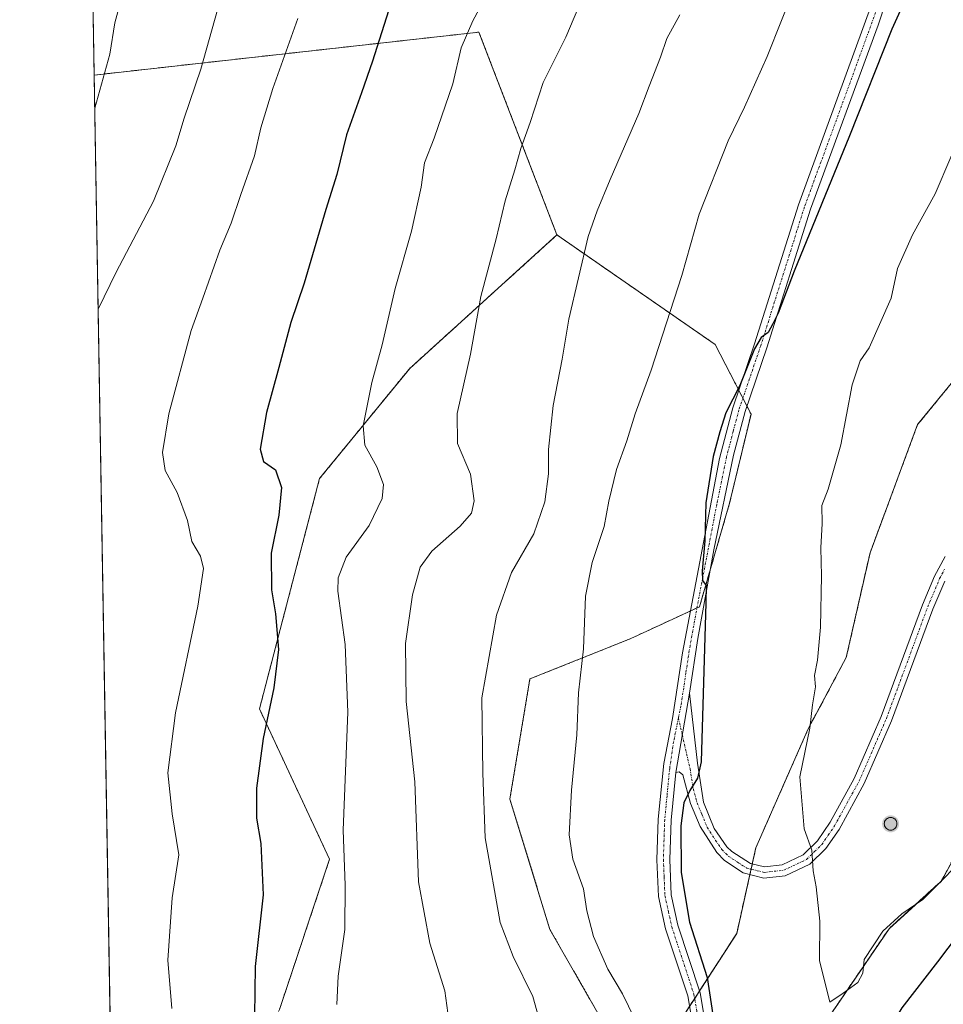
# Model space of a CAD drawing. Units: metres. Extents: x 617996 to 621457, y 4710927 to 4713300.
# Drawn here: x 617996 to 618201, y 4712062 to 4712280 of the extents above; entities that cross this region are included whole.
import ezdxf

# ---------------------------------------------------------------- set-up
doc = ezdxf.new("R2010")
doc.units = ezdxf.units.M
doc.header["$MEASUREMENT"] = 0
for name, pattern in [('TRAZO_Y_PUNTO', [1, 0.5, -0.25, 0, -0.25]), ('TRAZOS', [0.75, 0.5, -0.25]), ('TRAZOSX2', [1.5, 1, -0.5])]:
    doc.linetypes.add(name, pattern=pattern)
for name, color, linetype, lineweight in [('Aerogenerador', 135, 'Continuous', 0), ('Aerogenerador Cxs', 19, 'Continuous', 0), ('Arbolado forestal', 92, 'TRAZOS', 0), ('Arbolado forestal CxS', 92, 'Continuous', 0), ('Carátula', 7, 'Continuous', 5), ('Comarca CxS', 133, 'Continuous', 0), ('Comunidad Autónoma CxS', 142, 'Continuous', 0), ('Curva de nivel maestra', 36, 'Continuous', 30), ('Curva de nivel normal', 36, 'Continuous', 0), ('Instalación de energía eléctrica', 135, 'TRAZOSX2', 0), ('Instalación de energía eléctrica Cxs', 135, 'Continuous', 0), ('Municipio CxS', 142, 'Continuous', 0), ('Núcleo urbano', 19, 'Continuous', 0), ('Núcleo urbano CxS', 19, 'Continuous', 0), ('Pista no pavimentada', 254, 'Continuous', 13), ('Pista no pavimentada Cxs', 254, 'Continuous', 0), ('Pista no pavimentada eje', 9, 'TRAZO_Y_PUNTO', 0), ('Pista pavimentada eje', 135, 'TRAZO_Y_PUNTO', 0), ('Provincia CxS', 1, 'Continuous', 0), ('Punto de cota en construcción elevada', 7, 'Continuous', 0)]:
    doc.layers.add(name, color=color, linetype=linetype, lineweight=lineweight)

# ---------------------------------------------------------------- blocks, each defined once
blk = doc.blocks.new('*U150')
at = {"layer": 'Arbolado forestal CxS', "color": 92, "linetype": 'Continuous', "lineweight": 0}
blk.add_polyline3d([(618035.42, 4710927.41, 679.45), (618012.68, 4712267.78, 809.24), (618097.97, 4712277.3, 830.43), (618115.26, 4712232.33, 838.17), (618115.26, 4712232.33, 838.17), (618082.62, 4712202.74, 831.75), (618062.64, 4712178.31, 826.62), (618049.32, 4712127.23, 824.28), (618064.86, 4712093.91, 829.06), (618053.76, 4712060.59, 826.26)], dxfattribs=at)
blk = doc.blocks.new('*U188')
at = {"layer": 'Curva de nivel normal', "color": 36, "linetype": 'Continuous', "lineweight": 0}
blk.add_polyline3d([(618029.88, 4712060.84, 820), (618029.02, 4712071.56, 820), (618029.99, 4712085.33, 820), (618031.46, 4712094.9, 820), (618029.98, 4712103.99, 820), (618028.99, 4712113.09, 820), (618030.74, 4712126.38, 820), (618035.67, 4712149.99, 820), (618036.93, 4712158.38, 820), (618036.26, 4712161.14, 820), (618034.3, 4712164.39, 820), (618033.39, 4712169.05, 820), (618031.08, 4712175.22, 820), (618028.4, 4712180.12, 820), (618027.85, 4712184.12, 820), (618029.21, 4712192.68, 820), (618034.15, 4712211.14, 820), (618036.79, 4712218.32, 820), (618040.57, 4712228.98, 820), (618043.05, 4712234.98, 820), (618045.16, 4712241.32, 820), (618048.24, 4712249.84, 820), (618049.66, 4712256.07, 820), (618052.3, 4712264.84, 820), (618057.86, 4712280.31, 820)], dxfattribs=at)
blk = doc.blocks.new('*U189')
at = {"layer": 'Curva de nivel normal', "color": 36, "linetype": 'Continuous', "lineweight": 0}
blk.add_polyline3d([(618011.21, 4712354.82, 815), (618012.82, 4712354.78, 815), (618017.99, 4712354.31, 815), (618024.26, 4712354.58, 815), (618033.15, 4712356.13, 815), (618045.62, 4712357.27, 815), (618052.52, 4712357.17, 815), (618055.97, 4712356.27, 815), (618057.98, 4712353.6, 815), (618057.48, 4712346.64, 815), (618054.76, 4712338.64, 815), (618053.12, 4712330.97, 815), (618052.3, 4712324.32, 815), (618049.72, 4712312.99, 815), (618046.86, 4712303.64, 815), (618044.5, 4712295.19, 815), (618040.05, 4712282.22, 815), (618036.35, 4712269.08, 815), (618032.62, 4712258.23, 815), (618030.77, 4712252.09, 815), (618025.83, 4712239.79, 815), (618017.54, 4712224.1, 815), (618013.56, 4712215.85, 815)], dxfattribs=at)
blk = doc.blocks.new('*U205')
at = {"layer": 'Curva de nivel normal', "color": 36, "linetype": 'Continuous', "lineweight": 0}
blk.add_polyline3d([(618011.67, 4712327.54, 810), (618018.26, 4712327.54, 810), (618027.18, 4712327.3, 810), (618029.4, 4712326.57, 810), (618029.62, 4712319.81, 810), (618028.2, 4712312.29, 810), (618024.06, 4712300.13, 810), (618020.86, 4712292.25, 810), (618019.13, 4712286.23, 810), (618017.28, 4712279.37, 810), (618016.19, 4712272.41, 810), (618012.81, 4712260.45, 810)], dxfattribs=at)
blk = doc.blocks.new('*U209')
at = {"layer": 'Curva de nivel normal', "color": 36, "linetype": 'Continuous', "lineweight": 0}
blk.add_polyline3d([(618101.25, 4712288.45, 830), (618096.64, 4712279.79, 830), (618094.06, 4712273.86, 830), (618092.19, 4712265.85, 830), (618088.01, 4712253.79, 830), (618085.88, 4712248.35, 830), (618085.15, 4712242.94, 830), (618083, 4712233.18, 830), (618079.43, 4712220.48, 830), (618076.54, 4712207.98, 830), (618074.23, 4712199.59, 830), (618072.34, 4712190.02, 830), (618072.64, 4712185.74, 830), (618075.3, 4712180.94, 830), (618076.8, 4712176.98, 830), (618076.54, 4712173.88, 830), (618073.67, 4712167.88, 830), (618068.54, 4712160.88, 830), (618066.8, 4712156.29, 830), (618066.7, 4712153.38, 830), (618068.31, 4712141.54, 830), (618068.9, 4712126.55, 830), (618067.88, 4712100.35, 830), (618068.34, 4712088.17, 830), (618068.26, 4712078.34, 830), (618066.73, 4712068, 830), (618066.47, 4712061.67, 830)], dxfattribs=at)
blk = doc.blocks.new('*U224')
at = {"layer": 'Curva de nivel maestra', "color": 36, "linetype": 'Continuous', "lineweight": 30}
blk.add_polyline3d([(618079.98, 4712288.64, 825), (618074.38, 4712270.86, 825), (618071.97, 4712263.88, 825), (618068.6, 4712254.55, 825), (618066.48, 4712245.71, 825), (618064.05, 4712237.98, 825), (618059.2, 4712221.63, 825), (618056.26, 4712212.9, 825), (618053.64, 4712202.92, 825), (618050.88, 4712192.97, 825), (618049.51, 4712184.84, 825), (618050.25, 4712182.1, 825), (618052.86, 4712180.23, 825), (618054.24, 4712176.32, 825), (618053.58, 4712170.18, 825), (618051.92, 4712161.74, 825), (618052.01, 4712153.61, 825), (618052.89, 4712148.29, 825), (618053.52, 4712140.44, 825), (618052.54, 4712131.91, 825), (618050.17, 4712120.66, 825), (618048.68, 4712109.66, 825), (618048.7, 4712102.99, 825), (618049.64, 4712097.42, 825), (618050.12, 4712086.02, 825), (618048.34, 4712070.13, 825), (618048.17, 4712053.68, 825)], dxfattribs=at)
blk = doc.blocks.new('5PANOT')
at = {"layer": 'Carátula', "linetype": 'Continuous', "lineweight": 5}
h = blk.add_hatch(color=1, dxfattribs=at)
edge = h.paths.add_edge_path()
edge.add_arc((0, 0), 1.89, 270.0012, 630.0012)

msp = doc.modelspace()

# ---------------------------------------------------------------- linework, layer by layer
at = {"layer": 'Aerogenerador', "color": 135, "linetype": 'Continuous', "lineweight": 0}
msp.add_polyline3d([(618189.45, 4712100.38, 856.52), (618189.21, 4712100.36, 856.51), (618188.97, 4712100.38, 856.51), (618188.73, 4712100.44, 856.5), (618188.51, 4712100.55, 856.5), (618188.31, 4712100.69, 856.5), (618188.14, 4712100.86, 856.5), (618188, 4712101.06, 856.5), (618187.89, 4712101.28, 856.5), (618187.83, 4712101.52, 856.5), (618187.81, 4712101.76, 856.5), (618187.83, 4712102, 856.5), (618187.89, 4712102.24, 856.5), (618188, 4712102.46, 856.51), (618188.14, 4712102.66, 856.52), (618188.31, 4712102.83, 856.52), (618188.51, 4712102.97, 856.53), (618188.73, 4712103.08, 856.54), (618188.97, 4712103.14, 856.54), (618189.21, 4712103.16, 856.55), (618189.45, 4712103.14, 856.56), (618189.69, 4712103.08, 856.56), (618189.91, 4712102.97, 856.57), (618190.11, 4712102.83, 856.57), (618190.28, 4712102.66, 856.57), (618190.42, 4712102.46, 856.57), (618190.53, 4712102.24, 856.57), (618190.59, 4712102, 856.57), (618190.61, 4712101.76, 856.57), (618190.59, 4712101.52, 856.56), (618190.53, 4712101.28, 856.55), (618190.42, 4712101.06, 856.55), (618190.28, 4712100.86, 856.54), (618190.11, 4712100.69, 856.54), (618189.91, 4712100.55, 856.53), (618189.69, 4712100.44, 856.52), (618189.45, 4712100.38, 856.52)], dxfattribs=at)
at = {"layer": 'Aerogenerador Cxs', "color": 19, "linetype": 'Continuous', "lineweight": 0}
msp.add_polyline3d([(618189.45, 4712100.38, 856.52), (618189.21, 4712100.36, 856.51), (618188.97, 4712100.38, 856.51), (618188.73, 4712100.44, 856.5), (618188.51, 4712100.55, 856.5), (618188.31, 4712100.69, 856.5), (618188.14, 4712100.86, 856.5), (618188, 4712101.06, 856.5), (618187.89, 4712101.28, 856.5), (618187.83, 4712101.52, 856.5), (618187.81, 4712101.76, 856.5), (618187.83, 4712102, 856.5), (618187.89, 4712102.24, 856.5), (618188, 4712102.46, 856.51), (618188.14, 4712102.66, 856.52), (618188.31, 4712102.83, 856.52), (618188.51, 4712102.97, 856.53), (618188.73, 4712103.08, 856.54), (618188.97, 4712103.14, 856.54), (618189.21, 4712103.16, 856.55), (618189.45, 4712103.14, 856.56), (618189.69, 4712103.08, 856.56), (618189.91, 4712102.97, 856.57), (618190.11, 4712102.83, 856.57), (618190.28, 4712102.66, 856.57), (618190.42, 4712102.46, 856.57), (618190.53, 4712102.24, 856.57), (618190.59, 4712102, 856.57), (618190.61, 4712101.76, 856.57), (618190.59, 4712101.52, 856.56), (618190.53, 4712101.28, 856.55), (618190.42, 4712101.06, 856.55), (618190.28, 4712100.86, 856.54), (618190.11, 4712100.69, 856.54), (618189.91, 4712100.55, 856.53), (618189.69, 4712100.44, 856.52), (618189.45, 4712100.38, 856.52)], close=True, dxfattribs=at)
at = {"layer": 'Arbolado forestal', "color": 92, "linetype": 'TRAZOS', "lineweight": 0}
for points in [[(618012.68, 4712267.78, 809.24), (618011.96, 4712310.44, 805.71), (618010.69, 4712385.56, 821.86), (618010.33, 4712406.27, 827.3)], [(618287.96, 4712286.23, 867.48), (618268.99, 4712269.35, 865.32), (618253.17, 4712258.81, 863.83), (618239.46, 4712248.27, 862.09), (618225.76, 4712231.39, 860.29), (618204.67, 4712201.87, 858.43), (618195.18, 4712190.27, 857.77), (618184.64, 4712161.81, 856.76), (618179.36, 4712138.61, 855.94), (618170.93, 4712122.8, 854.86), (618159.33, 4712096.43, 852.89), (618158.54, 4712092.88, 852.58), (618158.28, 4712091.7, 852.63), (618158.02, 4712090.53, 852.67), (618155.11, 4712077.46, 851.85), (618146.87, 4712064.71, 848.97), (618145.78, 4712063.03, 848.65), (618144.64, 4712061.27, 848.37), (618143.52, 4712059.53, 848.06), (618131.77, 4712045.43, 843.67)], [(618158.28, 4711983.08, 845.43), (618158.28, 4711983.48, 845.51), (618158.28, 4711985.14, 845.82), (618158.28, 4711985.73, 845.93), (618158.61, 4711987.51, 846.16), (618161.44, 4712002.6, 847.57), (618166.71, 4712012.09, 847.81), (618168.82, 4712023.68, 849.39), (618166.71, 4712037.39, 852.43), (618170.93, 4712052.15, 854.3), (618188.86, 4712078.51, 854.79), (618200.45, 4712089.06, 855.03), (618215.21, 4712116.47, 856.78), (618220.48, 4712134.39, 858.58), (618227.87, 4712154.43, 859.71), (618245.79, 4712178.68, 858.96), (618253.17, 4712195.55, 861.28), (618266.88, 4712216.63, 863.95), (618280.58, 4712229.29, 863.24), (618303.78, 4712248.27, 864.41), (618330.14, 4712270.41, 870.44), (618348.06, 4712284.12, 873.32)], [(618012.68, 4712267.78, 809.24), (618097.97, 4712277.3, 830.43), (618115.26, 4712232.33, 838.17)], [(618056.28, 4710927.77, 674.73), (618035.42, 4710927.41, 679.45), (618033.26, 4711054.72, 707.29), (618033.24, 4711056.08, 707.5), (618033.21, 4711057.44, 707.72), (618028.98, 4711307.08, 759.09), (618028.94, 4711309.26, 759.05), (618028.91, 4711311.46, 759.01), (618023.36, 4711638.37, 776.87), (618023.33, 4711640.4, 777.03), (618023.29, 4711642.43, 777.19), (618018.24, 4711940.43, 818.8), (618012.68, 4712267.78, 809.24)], [(618115.26, 4712232.33, 838.17), (618082.62, 4712202.74, 831.75), (618062.64, 4712178.31, 826.62), (618049.32, 4712127.23, 824.28), (618064.86, 4712093.91, 829.06), (618053.76, 4712060.59, 826.26), (618031.56, 4712018.39, 820.41), (618036, 4711976.19, 822.35), (618062.64, 4711967.31, 827.8), (618098.16, 4711985.07, 837.31), (618101.11, 4711988.86, 837.82)], [(618131.77, 4712045.43, 843.67), (618131.46, 4712047.27, 843.65), (618113.7, 4712078.36, 842.72), (618104.82, 4712107.24, 841.48), (618109.26, 4712133.89, 842.24), (618131.46, 4712142.77, 847.43), (618144.83, 4712148.95, 849.59), (618146.29, 4712149.62, 849.8), (618146.84, 4712149.88, 849.9), (618149.29, 4712158.29, 850.21), (618153.51, 4712172.83, 850.74), (618158.27, 4712192.63, 850.72), (618157.37, 4712194.37, 850.37), (618156.46, 4712196.12, 850.11), (618155.56, 4712197.88, 849.94), (618150.31, 4712208.05, 847.74), (618115.26, 4712232.33, 838.17)]]:
    msp.add_polyline3d(points, dxfattribs=at)
at = {"layer": 'Arbolado forestal CxS', "color": 92, "linetype": 'Continuous', "lineweight": 0}
for points in [[(618204.67, 4712201.87, 858.43), (618195.18, 4712190.27, 857.77), (618184.64, 4712161.81, 856.76), (618179.37, 4712138.61, 855.94), (618170.93, 4712122.8, 854.86), (618159.33, 4712096.43, 852.89), (618155.11, 4712077.46, 851.85), (618143.52, 4712059.53, 848.06), (618131.77, 4712045.43, 843.67), (618131.46, 4712047.27, 843.65), (618113.7, 4712078.36, 842.72), (618104.82, 4712107.24, 841.48), (618109.26, 4712133.89, 842.24), (618131.46, 4712142.77, 847.43), (618146.84, 4712149.88, 849.89), (618153.51, 4712172.83, 850.74), (618158.27, 4712192.63, 850.72), (618150.31, 4712208.05, 847.74), (618115.26, 4712232.33, 838.17), (618097.97, 4712277.3, 830.43), (618012.68, 4712267.78, 809.24), (618010.33, 4712406.27, 827.3)], [(618053.76, 4712060.59, 826.26), (618064.86, 4712093.91, 829.06), (618049.32, 4712127.23, 824.28), (618062.64, 4712178.31, 826.62), (618082.62, 4712202.74, 831.75), (618115.26, 4712232.33, 838.17), (618150.31, 4712208.05, 847.74), (618158.27, 4712192.63, 850.72), (618153.51, 4712172.83, 850.74), (618146.84, 4712149.88, 849.89), (618131.46, 4712142.77, 847.43), (618109.26, 4712133.89, 842.24), (618104.82, 4712107.24, 841.48), (618113.7, 4712078.36, 842.72), (618131.46, 4712047.27, 843.65)], [(618233.58, 4712076.14, 841.46), (618200.28, 4712051.71, 843.23), (618175.86, 4712005.06, 842.41), (618158.28, 4711983.08, 845.43), (618158.28, 4711985.73, 845.93), (618161.44, 4712002.6, 847.57), (618166.71, 4712012.09, 847.81), (618168.82, 4712023.68, 849.39), (618166.71, 4712037.39, 852.43), (618170.93, 4712052.15, 854.3), (618188.86, 4712078.51, 854.79), (618200.45, 4712089.06, 855.03), (618215.21, 4712116.47, 856.78)]]:
    msp.add_polyline3d(points, dxfattribs=at)
at = {"layer": 'Comarca CxS', "color": 133, "linetype": 'Continuous', "lineweight": 0}
msp.add_polyline3d([(621456.79, 4710986.35, 807.9), (618035.42, 4710927.41, 679.45), (617996.18, 4713240.71, 701.1), (620588.89, 4713285.4, 787.17)], dxfattribs=at)
msp.add_polyline3d([(621456.79, 4710986.35, 807.9), (618035.42, 4710927.41, 679.45), (617996.18, 4713240.71, 701.1), (620588.89, 4713285.4, 787.17)], dxfattribs=at)
at = {"layer": 'Comunidad Autónoma CxS', "color": 142, "linetype": 'Continuous', "lineweight": 0}
msp.add_polyline3d([(621456.79, 4710986.35, 807.9), (618035.42, 4710927.41, 679.45), (617996.18, 4713240.71, 701.1), (620588.89, 4713285.4, 787.17), (621416.44, 4713299.67, 713.49), (621446.63, 4711568.82, 779.07), (621456.79, 4710986.35, 807.9)], close=True, dxfattribs=at)
msp.add_polyline3d([(621456.79, 4710986.35, 807.9), (618035.42, 4710927.41, 679.45), (617996.18, 4713240.71, 701.1), (620588.89, 4713285.4, 787.17), (621416.44, 4713299.67, 713.49), (621446.63, 4711568.82, 779.07), (621456.79, 4710986.35, 807.9)], close=True, dxfattribs=at)
at = {"layer": 'Curva de nivel maestra', "color": 36, "linetype": 'Continuous', "lineweight": 30}
for points in [[(618193.98, 4712287.97, 850), (618189.47, 4712277.98, 850), (618180.08, 4712254.32, 850), (618167.8, 4712224.32, 850), (618164.32, 4712214.98, 850), (618163.08, 4712212.63, 850), (618162.08, 4712210.73, 850), (618160.52, 4712209.62, 850), (618159.06, 4712207.05, 850), (618155.77, 4712198.92, 850), (618152.66, 4712192.88, 850), (618151.39, 4712188.65, 850), (618149.88, 4712183.23, 850), (618148.23, 4712172.96, 850), (618148, 4712164.52, 850), (618147.45, 4712157.83, 850), (618147.55, 4712155.74, 850), (618148.34, 4712154.63, 850), (618148.29, 4712150.77, 850), (618147.19, 4712115.54, 850), (618146.37, 4712111.89, 850), (618144.68, 4712109.16, 850)], [(618144.68, 4712109.16, 850), (618143.35, 4712106.42, 850), (618142.73, 4712101.33, 850), (618142.75, 4712090.94, 850), (618144.62, 4712079.94, 850), (618148.56, 4712067.66, 850), (618150.35, 4712056.01, 850), (618151.44, 4712046.87, 850), (618152.15, 4712035.25, 850), (618153.76, 4712027.76, 850), (618155.9, 4712025.67, 850), (618160.16, 4712024.21, 850), (618164.09, 4712021.78, 850), (618165.16, 4712021.78, 850), (618167.6, 4712024.03, 850), (618173.11, 4712032, 850), (618178.05, 4712038.84, 850), (618182.01, 4712045.98, 850), (618187.48, 4712053.84, 850), (618191.78, 4712060.96, 850), (618199.71, 4712071.17, 850), (618204.27, 4712077.23, 850)]]:
    msp.add_polyline3d(points, dxfattribs=at)
at = {"layer": 'Curva de nivel normal', "color": 36, "linetype": 'Continuous', "lineweight": 0}
for points in [[(618132.42, 4712058.6, 845), (618129.75, 4712064.08, 845), (618126.51, 4712069.54, 845), (618123.34, 4712076.81, 845), (618121.86, 4712082.44, 845), (618121.12, 4712087.32, 845), (618118.78, 4712093.89, 845), (618117.99, 4712099.35, 845), (618118.47, 4712109.2, 845), (618119.67, 4712121.47, 845), (618120.05, 4712130.8, 845), (618121.12, 4712140.57, 845), (618121.56, 4712152.24, 845), (618123.06, 4712159.73, 845), (618125.73, 4712167.65, 845), (618126.75, 4712173.31, 845), (618128.44, 4712180.32, 845), (618130.73, 4712186.65, 845), (618132.61, 4712192.65, 845), (618136.15, 4712202.32, 845), (618142.97, 4712223.32, 845), (618146.79, 4712236.93, 845), (618153.18, 4712253.22, 845), (618156.86, 4712260.66, 845), (618161.84, 4712271.88, 845), (618168.19, 4712287.91, 845)], [(618091.73, 4712054.97, 835), (618090.43, 4712064.69, 835), (618087.06, 4712075.3, 835), (618084.55, 4712088.89, 835), (618083.73, 4712111.07, 835), (618081.84, 4712128.85, 835), (618081.72, 4712141.72, 835), (618083.22, 4712152.56, 835), (618084.92, 4712158.7, 835), (618087.54, 4712162.2, 835), (618093.79, 4712167.77, 835), (618096.34, 4712170.66, 835), (618096.89, 4712173.39, 835), (618096.08, 4712179.26, 835), (618093.2, 4712186.07, 835), (618093.14, 4712192.72, 835), (618096.13, 4712205.93, 835), (618098.42, 4712218.71, 835), (618101.75, 4712231.45, 835), (618103.77, 4712239.9, 835), (618105.95, 4712246.74, 835), (618107.24, 4712251.52, 835), (618109.3, 4712257.29, 835), (618112.19, 4712266.11, 835), (618117.2, 4712276.21, 835), (618120.9, 4712284.98, 835)], [(618142.51, 4712281.17, 840), (618139.62, 4712275.88, 840), (618138.21, 4712271.76, 840), (618135.66, 4712265.3, 840), (618133.41, 4712259.26, 840), (618127.06, 4712244.65, 840)], [(618207.68, 4712096.33, 855), (618196.37, 4712084.95, 855), (618191.7, 4712081.82, 855), (618187.48, 4712077.96, 855), (618183.32, 4712071.67, 855), (618183.02, 4712068.67, 855), (618181.95, 4712066.6, 855), (618178.68, 4712064.22, 855), (618175.7, 4712062.21, 855), (618173.43, 4712071.45, 855), (618173.49, 4712080.17, 855), (618172.71, 4712087.81, 855), (618172.02, 4712091.37, 855), (618171.78, 4712095.95, 855), (618170.04, 4712100.62, 855), (618169.1, 4712112.17, 855), (618171.27, 4712122.95, 855), (618171.89, 4712128.15, 855), (618172.53, 4712132.17, 855), (618172.36, 4712134.62, 855), (618173.02, 4712138.03, 855), (618173.68, 4712145.36, 855), (618173.89, 4712156.71, 855), (618173.71, 4712162.94, 855), (618174.01, 4712168.33, 855), (618173.93, 4712172.32, 855), (618175.37, 4712175.98, 855), (618178.18, 4712185.76, 855), (618180.72, 4712199.07, 855), (618182.43, 4712204.42, 855), (618184.42, 4712207.32, 855), (618189.32, 4712218.32, 855), (618190.7, 4712224.9, 855), (618194.06, 4712232.36, 855), (618199.09, 4712241.47, 855), (618206.04, 4712257.72, 855)], [(618127.06, 4712244.65, 840), (618124.16, 4712237.65, 840), (618122.16, 4712231.97, 840), (618117.88, 4712213.66, 840), (618116.44, 4712204.82, 840), (618114.38, 4712194.53, 840), (618113.41, 4712184.78, 840), (618113.38, 4712179.39, 840), (618112.54, 4712173.12, 840), (618110.14, 4712166.09, 840), (618105.19, 4712157.45, 840), (618101.84, 4712148.02, 840), (618098.6, 4712129.66, 840), (618098.82, 4712112.99, 840), (618099.38, 4712098.66, 840), (618102.67, 4712079.91, 840), (618105.56, 4712072.35, 840), (618109.93, 4712063.49, 840), (618111.87, 4712056.28, 840)]]:
    msp.add_polyline3d(points, dxfattribs=at)
at = {"layer": 'Instalación de energía eléctrica', "color": 135, "linetype": 'TRAZOSX2', "lineweight": 0}
for points in [[(618158.54, 4712092.88, 852.58), (618159.33, 4712096.43, 852.89), (618170.93, 4712122.8, 854.86), (618179.37, 4712138.61, 855.94), (618184.64, 4712161.81, 856.76), (618195.18, 4712190.27, 857.77), (618204.67, 4712201.87, 858.43), (618225.76, 4712231.39, 860.29), (618239.46, 4712248.27, 862.09), (618253.17, 4712258.81, 863.83), (618268.99, 4712269.35, 865.32), (618287.96, 4712286.22, 867.48)], [(618348.06, 4712284.12, 873.32), (618330.14, 4712270.41, 870.44), (618303.78, 4712248.27, 864.41), (618280.58, 4712229.29, 863.24), (618266.88, 4712216.63, 863.95), (618253.17, 4712195.55, 861.28), (618245.79, 4712178.68, 858.96), (618227.87, 4712154.43, 859.71), (618220.49, 4712134.39, 858.58), (618215.21, 4712116.47, 856.78), (618200.45, 4712089.06, 855.03), (618188.86, 4712078.51, 854.79), (618170.93, 4712052.15, 854.3), (618166.71, 4712037.39, 852.43), (618168.82, 4712023.68, 849.39), (618166.71, 4712012.09, 847.81), (618161.44, 4712002.6, 847.57), (618158.61, 4711987.51, 846.16)], [(618158.28, 4712091.7, 852.63), (618158.54, 4712092.88, 852.58)], [(618146.87, 4712064.71, 848.97), (618155.11, 4712077.46, 851.85), (618158.02, 4712090.53, 852.67)], [(618158.02, 4712090.53, 852.67), (618158.28, 4712091.7, 852.63)], [(618145.78, 4712063.03, 848.65), (618146.87, 4712064.71, 848.97)], [(618144.64, 4712061.27, 848.37), (618145.78, 4712063.03, 848.65)]]:
    msp.add_polyline3d(points, dxfattribs=at)
at = {"layer": 'Instalación de energía eléctrica Cxs', "color": 135, "linetype": 'Continuous', "lineweight": 0}
for points in [[(618143.52, 4712059.53, 848.06), (618155.11, 4712077.46, 851.85), (618159.33, 4712096.43, 852.89), (618170.93, 4712122.8, 854.86), (618179.37, 4712138.61, 855.94), (618184.64, 4712161.81, 856.76), (618195.18, 4712190.27, 857.77), (618204.67, 4712201.87, 858.43)], [(618215.21, 4712116.47, 856.78), (618200.45, 4712089.06, 855.03), (618188.86, 4712078.51, 854.79), (618170.93, 4712052.15, 854.3)]]:
    msp.add_polyline3d(points, dxfattribs=at)
at = {"layer": 'Municipio CxS', "color": 142, "linetype": 'Continuous', "lineweight": 0}
msp.add_polyline3d([(618035.42, 4710927.41, 679.45), (618010.9, 4712372.77, 818.4)], dxfattribs=at)
msp.add_polyline3d([(618035.42, 4710927.41, 679.45), (618010.9, 4712372.77, 818.4)], dxfattribs=at)
at = {"layer": 'Núcleo urbano', "color": 19, "linetype": 'Continuous', "lineweight": 0}
for points in [[(618287.96, 4712286.23, 867.48), (618268.99, 4712269.35, 865.32), (618253.17, 4712258.81, 863.83), (618239.46, 4712248.27, 862.09), (618225.76, 4712231.39, 860.29), (618204.67, 4712201.87, 858.43), (618195.18, 4712190.27, 857.77), (618184.64, 4712161.81, 856.76), (618179.36, 4712138.61, 855.94), (618170.93, 4712122.8, 854.86), (618159.33, 4712096.43, 852.89), (618158.54, 4712092.88, 852.58), (618158.28, 4712091.7, 852.63), (618158.02, 4712090.53, 852.67), (618155.11, 4712077.46, 851.85), (618146.87, 4712064.71, 848.97), (618145.78, 4712063.03, 848.65), (618144.64, 4712061.27, 848.37), (618143.52, 4712059.53, 848.06), (618131.77, 4712045.43, 843.67)], [(618158.28, 4711983.08, 845.43), (618158.28, 4711983.48, 845.51), (618158.28, 4711985.14, 845.82), (618158.28, 4711985.73, 845.93), (618158.61, 4711987.51, 846.16), (618161.44, 4712002.6, 847.57), (618166.71, 4712012.09, 847.81), (618168.82, 4712023.68, 849.39), (618166.71, 4712037.39, 852.43), (618170.93, 4712052.15, 854.3), (618188.86, 4712078.51, 854.79), (618200.45, 4712089.06, 855.03), (618215.21, 4712116.47, 856.78), (618220.48, 4712134.39, 858.58), (618227.87, 4712154.43, 859.71), (618245.79, 4712178.68, 858.96), (618253.17, 4712195.55, 861.28), (618266.88, 4712216.63, 863.95), (618280.58, 4712229.29, 863.24), (618303.78, 4712248.27, 864.41), (618330.14, 4712270.41, 870.44), (618348.06, 4712284.12, 873.32)]]:
    msp.add_polyline3d(points, dxfattribs=at)
at = {"layer": 'Núcleo urbano CxS', "color": 19, "linetype": 'Continuous', "lineweight": 0}
for points in [[(618143.52, 4712059.53, 848.06), (618155.11, 4712077.46, 851.85), (618159.33, 4712096.43, 852.89), (618170.93, 4712122.8, 854.86), (618179.37, 4712138.61, 855.94), (618184.64, 4712161.81, 856.76), (618195.18, 4712190.27, 857.77), (618204.67, 4712201.87, 858.43)], [(618215.21, 4712116.47, 856.78), (618200.45, 4712089.06, 855.03), (618188.86, 4712078.51, 854.79), (618170.93, 4712052.15, 854.3)]]:
    msp.add_polyline3d(points, dxfattribs=at)
at = {"layer": 'Pista no pavimentada', "color": 254, "linetype": 'Continuous', "lineweight": 13}
for points in [[(618195.33, 4712305.9, 848.67), (618186.42, 4712278.83, 848.9), (618171.45, 4712238.08, 849.36), (618161.77, 4712207.31, 850.14), (618156.96, 4712193.18, 850.31), (618154.39, 4712183.52, 850.56), (618150.06, 4712162.52, 850.09), (618146.47, 4712142.85, 849.73), (618144.6, 4712130.7, 849.55)], [(618145.44, 4712056.56, 848.39), (618144.24, 4712063.61, 848.42), (618139.34, 4712078.51, 848.75), (618137.76, 4712085.64, 848.75), (618137.42, 4712093.81, 848.79), (618137.72, 4712102.77, 848.76), (618138.91, 4712115.11, 848.91), (618140.87, 4712125.09, 849.21), (618143.05, 4712139.66, 849.63), (618151.31, 4712182.74, 850.11), (618154.24, 4712194, 849.93), (618159.07, 4712208.2, 849.63), (618168.76, 4712238.99, 849.12), (618185.34, 4712284.49, 848.51)], [(618144.6, 4712130.7, 849.55), (618146.37, 4712115.23, 849.6), (618147.77, 4712106.54, 850.58), (618150.1, 4712100.71, 851.26), (618152.94, 4712096.66, 851.84), (618153.99, 4712095.6, 852.06), (618158.17, 4712092.96, 852.52), (618161.26, 4712092.25, 853.05), (618165.17, 4712092.68, 853.6), (618169.83, 4712094.91, 854.51), (618173.03, 4712098.02, 855.24), (618175.79, 4712102.09, 855.77), (618181.12, 4712111.81, 856.72), (618187.11, 4712125.55, 857.38), (618196.26, 4712150.3, 858.78), (618198.94, 4712156.66, 859.14), (618201.28, 4712161.07, 859.6)], [(618201.21, 4712155.59, 859.22), (618198.59, 4712149.37, 859.03), (618189.43, 4712124.61, 857.66), (618183.37, 4712110.71, 856.8), (618177.77, 4712100.51, 855.92), (618174.85, 4712096.27, 855.43), (618171.28, 4712092.83, 854.67), (618165.86, 4712090.24, 853.91), (618161.11, 4712089.72, 853.27), (618156.53, 4712090.92, 852.39), (618152.41, 4712093.64, 852.04), (618150.71, 4712095.42, 851.62), (618146.99, 4712101.2, 850.93), (618144.82, 4712106.29, 849.98), (618143.14, 4712112.6, 849.41), (618142.32, 4712113.26, 849.31), (618141.57, 4712113.11, 849.25)], [(618141.57, 4712113.11, 849.25), (618144.6, 4712130.7, 849.55)], [(618141.57, 4712113.11, 849.25), (618144.6, 4712130.7, 849.55)], [(618141.57, 4712113.11, 849.25), (618140.56, 4712102.59, 849.14), (618140.26, 4712093.82, 849.41), (618140.59, 4712086.01, 849.12), (618142.08, 4712079.26, 849.21), (618147, 4712064.3, 848.98), (618148.28, 4712056.83, 849.17), (618148.5, 4712047.62, 849.04), (618148.22, 4712035.95, 848.91), (618147.47, 4712026.07, 848.79), (618146.24, 4712016.37, 848.63), (618143.35, 4712001.68, 847.94), (618140.45, 4711991.17, 846.66), (618139.73, 4711989.3, 846.51)]]:
    msp.add_polyline3d(points, dxfattribs=at)
at = {"layer": 'Pista no pavimentada Cxs', "color": 254, "linetype": 'Continuous', "lineweight": 0}
for points in [[(618195.33, 4712305.9, 848.67), (618186.42, 4712278.83, 848.9), (618171.45, 4712238.08, 849.36), (618161.77, 4712207.31, 850.14), (618156.96, 4712193.18, 850.31), (618154.39, 4712183.52, 850.56), (618150.06, 4712162.52, 850.09), (618146.47, 4712142.85, 849.73), (618144.6, 4712130.7, 849.55), (618144.6, 4712130.7, 849.55), (618141.57, 4712113.11, 849.25), (618140.56, 4712102.59, 849.14), (618140.26, 4712093.82, 849.41), (618140.59, 4712086.01, 849.12), (618142.08, 4712079.26, 849.21), (618147, 4712064.3, 848.98), (618148.28, 4712056.83, 849.17)], [(618145.44, 4712056.56, 848.39), (618144.24, 4712063.61, 848.42), (618139.34, 4712078.51, 848.75), (618137.76, 4712085.64, 848.75), (618137.42, 4712093.81, 848.79), (618137.72, 4712102.77, 848.76), (618138.91, 4712115.11, 848.91), (618140.87, 4712125.09, 849.21), (618143.05, 4712139.66, 849.63), (618151.31, 4712182.74, 850.11), (618154.24, 4712194, 849.93), (618159.07, 4712208.2, 849.63), (618168.76, 4712238.99, 849.12), (618185.34, 4712284.49, 848.51)], [(618201.21, 4712155.59, 859.22), (618198.59, 4712149.37, 859.03), (618189.43, 4712124.61, 857.66), (618183.37, 4712110.71, 856.8), (618177.77, 4712100.51, 855.92), (618174.85, 4712096.27, 855.43), (618171.28, 4712092.83, 854.67), (618165.86, 4712090.24, 853.91), (618161.11, 4712089.72, 853.27), (618156.53, 4712090.92, 852.39), (618152.41, 4712093.64, 852.04), (618150.71, 4712095.42, 851.62), (618146.99, 4712101.2, 850.93), (618144.82, 4712106.29, 849.98), (618143.14, 4712112.6, 849.41), (618142.32, 4712113.26, 849.31), (618141.57, 4712113.11, 849.25), (618141.57, 4712113.11, 849.25), (618144.6, 4712130.7, 849.55), (618146.37, 4712115.23, 849.6), (618147.77, 4712106.54, 850.58), (618150.1, 4712100.71, 851.26), (618152.94, 4712096.66, 851.84), (618153.99, 4712095.6, 852.06), (618158.17, 4712092.96, 852.52), (618161.26, 4712092.25, 853.05), (618165.17, 4712092.68, 853.6), (618169.83, 4712094.91, 854.51), (618173.03, 4712098.02, 855.24), (618175.79, 4712102.09, 855.77), (618181.12, 4712111.81, 856.72), (618187.11, 4712125.55, 857.38), (618196.26, 4712150.3, 858.78), (618198.94, 4712156.66, 859.14), (618201.28, 4712161.07, 859.6)]]:
    msp.add_polyline3d(points, dxfattribs=at)
at = {"layer": 'Pista no pavimentada eje', "color": 9, "linetype": 'TRAZO_Y_PUNTO', "lineweight": 0}
msp.add_polyline3d([(618142.18, 4712125.21, 849.32), (618143.02, 4712121.53, 849.33)], dxfattribs=at)
at = {"layer": 'Pista pavimentada eje', "color": 135, "linetype": 'TRAZO_Y_PUNTO', "lineweight": 0}
for points in [[(618185.88, 4712281.66, 848.71), (618177.59, 4712258.91, 849.12), (618170.11, 4712238.54, 849.24), (618160.42, 4712207.76, 849.88), (618155.6, 4712193.59, 850.08), (618154.32, 4712188.76, 850.21), (618152.85, 4712183.13, 850.35), (618150.69, 4712172.63, 850.11), (618146.56, 4712151.09, 849.87), (618144.76, 4712141.26, 849.7), (618143.83, 4712135.18, 849.58), (618142.74, 4712127.9, 849.37), (618142.18, 4712125.21, 849.32)], [(618143.02, 4712121.53, 849.33), (618144.76, 4712113.92, 849.5), (618145.46, 4712109.57, 849.87), (618146.3, 4712106.42, 850.27), (618147.38, 4712103.87, 850.72), (618148.55, 4712100.96, 851.1), (618150.41, 4712098.07, 851.33), (618151.83, 4712096.04, 851.71), (618152.68, 4712095.15, 851.92), (618153.2, 4712094.62, 852.02), (618155.26, 4712093.26, 852.19), (618157.35, 4712091.94, 852.46), (618159.64, 4712091.34, 852.88), (618161.19, 4712090.99, 853.16), (618165.52, 4712091.46, 853.76), (618170.56, 4712093.87, 854.56), (618172.34, 4712095.59, 855.01), (618173.94, 4712097.15, 855.32), (618175.4, 4712099.27, 855.57), (618176.78, 4712101.3, 855.86), (618179.58, 4712106.4, 856.34), (618182.25, 4712111.26, 856.78), (618188.27, 4712125.08, 857.52), (618192.85, 4712137.46, 858.23), (618197.43, 4712149.84, 858.9), (618200.08, 4712156.13, 859.19), (618201.18, 4712158.21, 859.4)], [(618142.18, 4712125.21, 849.32), (618141.11, 4712119.97, 849.2), (618140.24, 4712114.11, 849.07), (618139.65, 4712107.94, 849.1), (618139.14, 4712102.68, 848.95), (618138.99, 4712098.3, 849.06), (618138.84, 4712093.82, 849.1), (618139.01, 4712089.91, 849.05), (618139.18, 4712085.83, 848.93), (618139.97, 4712082.26, 848.89), (618140.71, 4712078.89, 848.94), (618145.62, 4712063.96, 848.67), (618146.26, 4712060.22, 848.65), (618146.86, 4712056.7, 848.75), (618146.97, 4712052.09, 848.74), (618147.08, 4712047.62, 848.7), (618146.8, 4712036.03, 848.58), (618146.06, 4712026.22, 848.51), (618144.84, 4712016.61, 848.44), (618143.39, 4712009.26, 848.31), (618141.26, 4711999.19, 847.43), (618139.81, 4711993.93, 846.72), (618138.25, 4711989.5, 846.4)]]:
    msp.add_polyline3d(points, dxfattribs=at)
at = {"layer": 'Provincia CxS', "color": 1, "linetype": 'Continuous', "lineweight": 0}
msp.add_polyline3d([(621456.79, 4710986.35, 807.9), (618035.42, 4710927.41, 679.45), (617996.18, 4713240.71, 701.1), (621416.44, 4713299.67, 713.49), (621456.79, 4710986.35, 807.9)], close=True, dxfattribs=at)
msp.add_polyline3d([(621456.79, 4710986.35, 807.9), (618035.42, 4710927.41, 679.45), (617996.18, 4713240.71, 701.1), (621416.44, 4713299.67, 713.49), (621456.79, 4710986.35, 807.9)], close=True, dxfattribs=at)

# ---------------------------------------------------------------- block references
at = {"layer": 'Arbolado forestal CxS', "color": 92, "linetype": 'Continuous', "lineweight": 0}
msp.add_blockref('*U150', (0, 0), dxfattribs=at)
at = {"layer": 'Curva de nivel maestra', "color": 36, "linetype": 'Continuous', "lineweight": 30}
msp.add_blockref('*U224', (0, 0), dxfattribs=at)
at = {"layer": 'Curva de nivel normal', "color": 36, "linetype": 'Continuous', "lineweight": 0}
for name in ['*U205', '*U189', '*U188', '*U209']:
    msp.add_blockref(name, (0, 0), dxfattribs=at)
at = {"layer": 'Punto de cota en construcción elevada', "linetype": 'Continuous', "lineweight": 0}
msp.add_blockref('5PANOT', (618189.21, 4712101.76, 901), dxfattribs=at)

doc.saveas('drawing.dxf')
